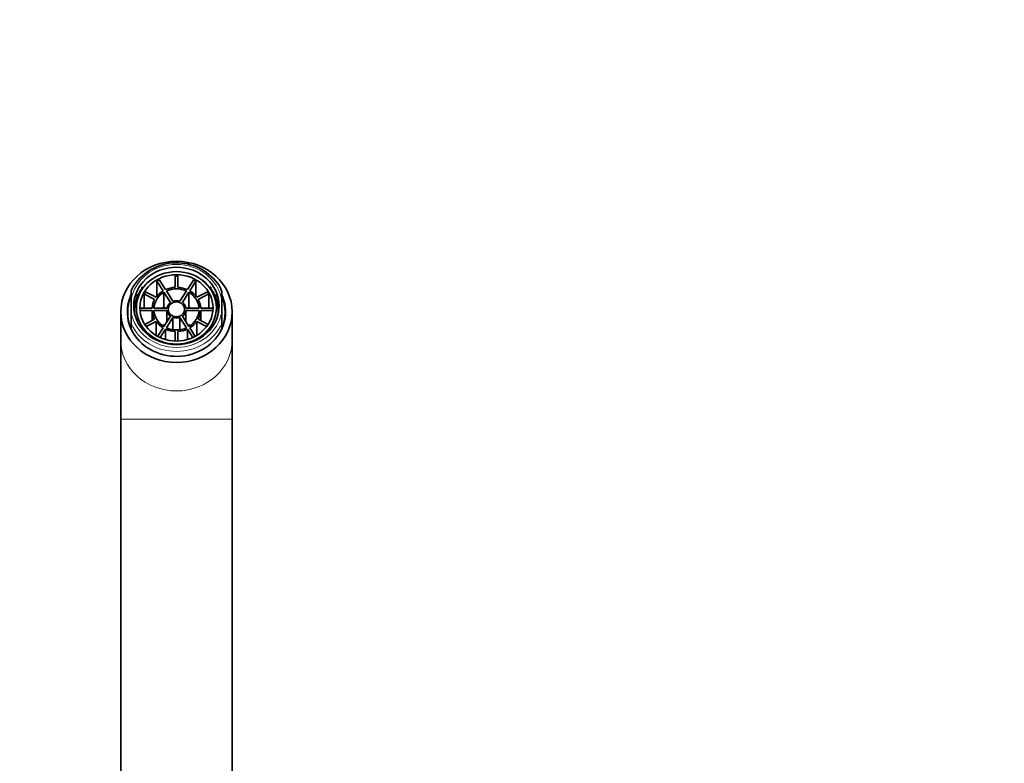
# Model space of a CAD drawing. Units: millimetres. Extents: x 0 to 1579, y 0 to 1557.
# Drawn here: x 740 to 1023, y 1343 to 1557 of the extents above; entities that cross this region are included whole.
import ezdxf
from ezdxf import colors
from ezdxf.entities.mleader import LeaderData, LeaderLine
from ezdxf.math import Vec2, Vec3

# ---------------------------------------------------------------- set-up
doc = ezdxf.new("R2010")
doc.units = ezdxf.units.MM
doc.layers.add('DV4_Défaut', color=7, linetype='Continuous')
doc.layers.add('Défaut', color=7, linetype='Continuous')

# ---------------------------------------------------------------- blocks, each defined once
blk = doc.blocks.new('_DOT')
at = {"color": 0}
blk.add_line((0, 0), (-1, 0), dxfattribs=at)
at = {"color": 0, "const_width": 0.333}
blk.add_lwpolyline([(-0.1665, 0, 1), (0.1665, 0, 1)], format="xyb", close=True, dxfattribs=at)
blk = doc.blocks.new('SE3')
at = {"layer": 'DV4_Défaut', "color": 7, "linetype": 'Continuous', "lineweight": 35}
for p, q in [((777.69, 1482.2), (777.35, 1481.95)), ((779.25, 1477.47), (779.25, 1481.7)), ((779.25, 1481.7), (781.01, 1478.95)), ((781.7, 1479.31), (779.95, 1482.06)), ((784.45, 1483.15), (784.45, 1479.98)), ((785.25, 1479.98), (785.25, 1483.15)), ((789.75, 1482.06), (787.99, 1479.31)), ((788.69, 1478.95), (790.44, 1481.7)), ((790.44, 1477.47), (790.44, 1481.7)), ((792.34, 1481.95), (792, 1482.2)), ((771.85, 1476.35), (771.85, 1478.99)), ((774.95, 1479.89), (775.09, 1479.81)), ((774.95, 1479.89), (774.95, 1479.62)), ((775.07, 1480.03), (775.21, 1479.96)), ((778.99, 1477.12), (775.96, 1478.71)), ((781.26, 1474.33), (781.26, 1478.55)), ((783.14, 1475.6), (781.26, 1478.55)), ((781.95, 1478.92), (783.83, 1475.96)), ((785.86, 1475.96), (787.74, 1478.92)), ((788.44, 1478.55), (786.55, 1475.6)), ((788.44, 1474.33), (788.44, 1478.55)), ((793.73, 1478.71), (790.7, 1477.12)), ((794.48, 1479.96), (794.62, 1480.03)), ((794.6, 1479.81), (794.74, 1479.89)), ((794.74, 1479.62), (794.74, 1479.89)), ((797.85, 1476.35), (797.85, 1478.99)), ((771.85, 1476.35), (771.85, 1472.89)), ((773.73, 1477.59), (773.57, 1477.68)), ((773.57, 1477.68), (773.57, 1477.21)), ((773.81, 1477.76), (773.65, 1477.85)), ((775.56, 1474.01), (775.56, 1478.08)), ((775.56, 1478.08), (778.59, 1476.5)), ((779.25, 1477.47), (779.26, 1477.46)), ((790.43, 1477.46), (790.44, 1477.47)), ((791.1, 1476.5), (794.13, 1478.08)), ((794.13, 1474.01), (794.13, 1478.08)), ((796.04, 1477.85), (795.88, 1477.76)), ((796.12, 1477.68), (795.96, 1477.59)), ((796.12, 1477.68), (796.12, 1477.21)), ((797.85, 1476.35), (797.85, 1472.89)), ((768.85, 1472.93), (768.85, 1464.73)), ((771.85, 1472.89), (771.85, 1469.54)), ((772.83, 1473.82), (772.78, 1472.68)), ((777.86, 1474.01), (774.35, 1474.01)), ((774.38, 1473.28), (777.86, 1473.28)), ((777.86, 1470.41), (777.86, 1473.28)), ((778.36, 1474.01), (782.13, 1474.01)), ((782.13, 1473.28), (778.36, 1473.28)), ((781.46, 1474.01), (781.26, 1474.33)), ((782.13, 1470.1), (782.13, 1473.28)), ((787.57, 1474.01), (791.33, 1474.01)), ((791.33, 1473.28), (787.57, 1473.28)), ((787.57, 1470.1), (787.57, 1473.28)), ((788.44, 1474.33), (788.23, 1474.01)), ((795.34, 1474.01), (791.83, 1474.01)), ((791.83, 1470.41), (791.83, 1473.28)), ((791.83, 1473.28), (795.31, 1473.28)), ((796.91, 1472.68), (796.86, 1473.82)), ((797.85, 1472.89), (797.85, 1469.54)), ((800.85, 1464.73), (800.85, 1472.93)), ((770.85, 1472.71), (770.85, 1471.41)), ((778.59, 1470.79), (775.75, 1469.31)), ((776.18, 1468.69), (778.99, 1470.16)), ((778.99, 1466.17), (778.99, 1470.16)), ((781.26, 1468.73), (783.14, 1471.69)), ((783.83, 1471.33), (781.95, 1468.37)), ((783.83, 1467.82), (783.83, 1471.33)), ((787.74, 1468.37), (785.86, 1471.33)), ((785.86, 1467.82), (785.86, 1471.33)), ((786.55, 1471.69), (788.44, 1468.73)), ((790.7, 1466.17), (790.7, 1470.16)), ((790.7, 1470.16), (793.51, 1468.69)), ((793.94, 1469.31), (791.1, 1470.79)), ((798.85, 1471.41), (798.85, 1472.71)), ((771.85, 1469.54), (771.85, 1468)), ((781.01, 1468.34), (779.45, 1465.9)), ((780.15, 1465.55), (781.7, 1467.98)), ((781.46, 1469.06), (780.77, 1469.06)), ((781.7, 1464.99), (781.7, 1467.98)), ((784.45, 1467.31), (784.45, 1464.56)), ((785.25, 1464.56), (785.25, 1467.31)), ((787.99, 1464.99), (787.99, 1467.98)), ((787.99, 1467.98), (789.54, 1465.55)), ((788.92, 1469.06), (788.23, 1469.06)), ((790.24, 1465.9), (788.69, 1468.34)), ((797.85, 1469.54), (797.85, 1468)), ((768.85, 1464.73), (768.85, 1442.08)), ((800.85, 1442.08), (800.85, 1464.73)), ((768.85, 1442.08), (768.85, 1284.43)), ((800.85, 1284.43), (800.85, 1442.08))]:
    blk.add_line(p, q, dxfattribs=at)
at = {"layer": 'DV4_Défaut', "color": 7, "linetype": 'Continuous', "lineweight": 18}
blk.add_line((768.85, 1442.08), (800.85, 1442.08), dxfattribs=at)
at = {"layer": 'DV4_Défaut', "color": 7, "linetype": 'Continuous', "lineweight": 35}
for centre, radius, start, end in [((784.87, 1472.3), 14.71, 37.0168, 145.7979), ((784.85, 1471.58), 11.58, 88.0212, 91.9788), ((778.54, 1476.47), 7.13, 144.9592, 159.3701), ((789.86, 1475.95), 8.53, 20.8501, 37.6087), ((782.97, 1473.64), 8.63, 177.5913, 178.5963), ((786.72, 1473.64), 8.63, 1.4037, 2.4087)]:
    blk.add_arc(centre, radius, start, end, dxfattribs=at)
for centre, major_axis in [((784.85, 1472.93), (-16, 0)), ((784.85, 1474.62), (-12.25, 0)), ((784.85, 1474.07), (11.48, 0)), ((784.85, 1474.07), (-10.5, 0)), ((784.85, 1473.64), (2.35, 0))]:
    blk.add_ellipse(centre, major_axis=major_axis, ratio=0.906308, dxfattribs=at)
at = {"layer": 'DV4_Défaut', "color": 7, "linetype": 'Continuous', "lineweight": 18}
for centre, major_axis, start_param, end_param in [((784.85, 1474.62), (13.14, 0), 0.145858, 2.995735), ((784.85, 1474.62), (-13.14, 0), 0.145858, 2.995735), ((784.85, 1474.25), (-14, 0), 0.380251, 2.761341), ((784.85, 1464.73), (16, 0), 3.141593, 6.283185)]:
    blk.add_ellipse(centre, major_axis=major_axis, ratio=0.906308, start_param=start_param, end_param=end_param, dxfattribs=at)
at = {"layer": 'DV4_Défaut', "color": 7, "linetype": 'Continuous', "lineweight": 35}
for centre, major_axis, start_param, end_param in [((784.85, 1473.43), (-12.02, 0), 5.385773, 6.283185), ((784.85, 1473.64), (-10.5, 0), 5.197883, 5.274092), ((784.85, 1473.64), (10.5, 0), 1.009093, 1.085302), ((784.85, 1473.43), (-12.02, 0), 3.021399, 4.039005), ((784.85, 1473.64), (-10.5, 0), 5.721482, 5.797691), ((784.85, 1473.64), (-6.5, 0), 5.297565, 6.221608), ((784.85, 1473.64), (-7, 0), 5.293162, 5.702413), ((784.85, 1473.64), (-7, 0), 4.769563, 5.178814), ((784.85, 1473.64), (6.5, 0), 1.108775, 2.032818), ((784.85, 1473.64), (7, 0), 1.104372, 1.513622), ((784.85, 1473.64), (6.5, 0), 0.061577, 0.98562), ((784.85, 1473.64), (7, 0), 0.580773, 0.990024), ((784.85, 1473.64), (10.5, 0), 0.485494, 0.561703), ((784.85, 1472.93), (14.1, 0), 2.753313, 6.283185), ((784.85, 1472.71), (14, 0), 2.761341, 3.521844), ((784.85, 1473.64), (-7, 0), 5.816761, 6.226011), ((784.85, 1473.64), (2.75, 0), 1.19317, 1.948423), ((784.85, 1473.64), (7, 0), 0.057174, 0.466425), ((784.85, 1472.71), (-14, 0), 2.761341, 3.521844), ((784.85, 1472.93), (14.1, 0), 0, 0.379562), ((784.85, 1473.43), (-12.02, 0), 0, 0.120194), ((784.85, 1473.64), (-7, 0), 0.057174, 0.466425), ((784.85, 1473.64), (-6.5, 0), 0.061577, 0.98562), ((784.85, 1469.42), (-6.5, 0), 5.297565, 5.39022), ((784.85, 1473.64), (-2.75, 0), 5.38196, 6.137213), ((784.85, 1473.64), (-2.75, 0), 0.145972, 0.901225), ((784.85, 1473.64), (2.75, 0), 0.145972, 0.901225), ((784.85, 1473.64), (2.75, 0), 5.38196, 6.137213), ((784.85, 1469.42), (6.5, 0), 0.892966, 0.98562), ((784.85, 1473.64), (6.5, 0), 5.297565, 6.221608), ((784.85, 1473.64), (7, 0), 5.816761, 6.226011), ((784.85, 1473.64), (-7, 0), 0.580773, 0.990024), ((784.85, 1473.64), (-2.75, 0), 1.19317, 1.948423), ((784.85, 1469.42), (-2.35, 0), 4.586959, 4.837819), ((784.85, 1473.64), (7, 0), 5.293162, 5.702413), ((784.85, 1473.64), (-7, 0), 1.104372, 1.513622), ((784.85, 1473.64), (-6.5, 0), 1.108775, 2.032818), ((784.85, 1473.64), (7, 0), 4.769563, 5.178814)]:
    blk.add_ellipse(centre, major_axis=major_axis, ratio=0.906308, start_param=start_param, end_param=end_param, dxfattribs=at)
for points in [[(774.95, 1479.89), (775.01, 1479.96), (775.07, 1480.03)], [(794.62, 1480.03), (794.69, 1479.96), (794.74, 1479.89)], [(773.57, 1477.68), (773.61, 1477.76), (773.65, 1477.85)], [(796.04, 1477.85), (796.09, 1477.76), (796.12, 1477.68)]]:
    blk.add_open_spline(points, degree=2, dxfattribs=at)

msp = doc.modelspace()

# ---------------------------------------------------------------- block references
at = {"layer": 'Défaut'}
msp.add_blockref('SE3', (0, 0), dxfattribs=at)

# ---------------------------------------------------------------- leaders
at = {"layer": 'Défaut', "color": 7, "linetype": 'Continuous', "lineweight": 18}
ml = msp.add_multileader_mtext('Standard', dxfattribs=at)
ml.set_content('{\\pxsm0.9;\\fSolid Edge ISO|b1||i0||c0|p34;\\W1.;26/05/2017\\P}', color=256)
ml.set_leader_properties()
ml.set_arrow_properties(name='DOT')
ml.build(insert=Vec2(0, 0))
ml.multileader.update_dxf_attribs({"leader_type": 0, "dogleg_length": 0, "arrow_head_size": 12})
ctx = ml.context
ctx.base_point, ctx.char_height, ctx.arrow_head_size, ctx.landing_gap_size = Vec3(1135.23, 1549.66), 12, 12, 4.2
notes = []
notes.append((ctx, [(0, (0, 0, 0), (0, 0), (1, 0), 1, [])]))
ctx.mtext.insert = Vec3(1137.23, 1555.78)
for ctx, leaders in notes:
    for number, flags, end, landing, length, lines in leaders:
        leader = LeaderData()
        leader.index, (leader.has_last_leader_line, leader.has_dogleg_vector, leader.attachment_direction) = number, flags
        leader.last_leader_point, leader.dogleg_vector, leader.dogleg_length = Vec3(end), Vec3(landing), length
        for number, points, colour, breaks in lines:
            line = LeaderLine()
            line.index, line.vertices, line.color, line.breaks = number, Vec3.list(points), colors.encode_raw_color(colour), breaks
            leader.lines.append(line)
        ctx.leaders.append(leader)

doc.saveas('drawing.dxf')
